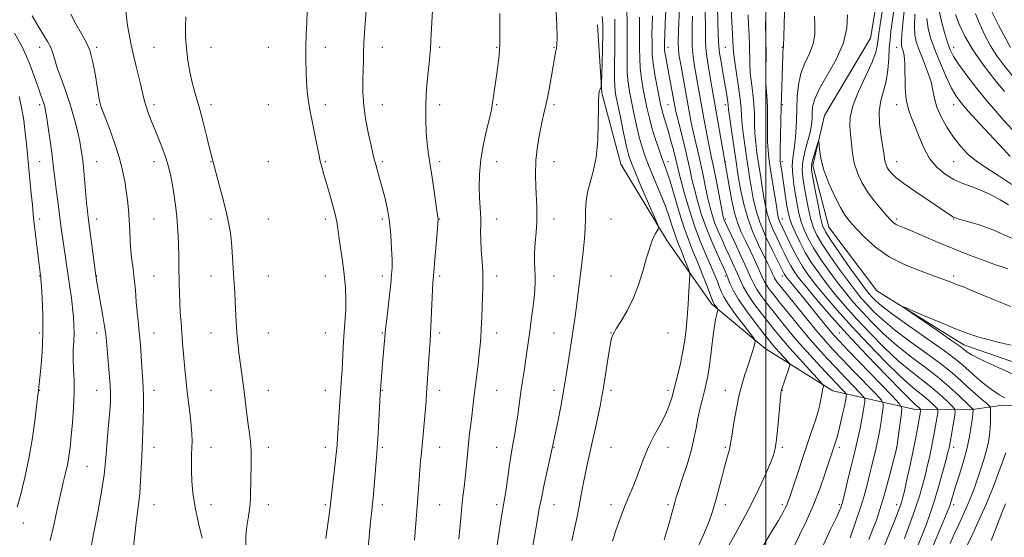
# Model space of a CAD drawing. Extents: x 2134800 to 2137700, y 292300 to 295200.
# Drawn here: x 2136239 to 2136583, y 294027 to 294208 of the extents above; entities that cross this region are included whole.
import ezdxf

# ---------------------------------------------------------------- set-up
doc = ezdxf.new("R2010")
doc.units = 0
doc.header["$MEASUREMENT"] = 0
for name, color, linetype, lineweight in [('BREAKLINE DTM HARD', 7, 'Continuous', 0), ('CONTOUR INDEX', 41, 'Continuous', 13), ('CONTOUR INTERMEDIATE', 44, 'Continuous', 0), ('GRID LINE', 7, 'Continuous', 0), ('SPOT ELEVATION DTM', 2, 'Continuous', 13)]:
    doc.layers.add(name, color=color, linetype=linetype, lineweight=lineweight)

msp = doc.modelspace()

# ---------------------------------------------------------------- linework, layer by layer
at = {"layer": 'BREAKLINE DTM HARD'}
for points in [[(2136404.21, 294622.45, 934.17), (2136409.6, 294582.76, 933.66), (2136427.39, 294536.19, 932.47), (2136435.18, 294515.75, 931.45), (2136455.41, 294493.52, 930.77), (2136492.03, 294465.51, 929.92), (2136501.53, 294447.88, 929.19), (2136499.16, 294432.61, 928.28), (2136490.5, 294410.01, 927.6), (2136473.38, 294391.44, 926.81), (2136465.33, 294373.94, 925.85), (2136465.17, 294351.29, 924.94), (2136476.78, 294312.12, 924.26), (2136493.59, 294285.95, 923.3), (2136518.33, 294260.29, 922.39), (2136535.77, 294244.31, 921.94), (2136540.15, 294222.75, 920.81), (2136536.61, 294201.82, 920.81), (2136520.56, 294174.75, 920.41), (2136516.47, 294157.22, 919.56), (2136521.98, 294135.66, 918.77), (2136538.81, 294113.45, 918.2), (2136569.27, 294094.55, 917.46), (2136599.21, 294084.14, 916.84)], [(2136441.02, 294206.47, 952.96), (2136442.55, 294182.66, 951.89), (2136449.17, 294157.68, 951.32), (2136465.42, 294130.93, 949.73), (2136481.13, 294108.71, 946.33), (2136499.73, 294093.28, 943.5), (2136523.42, 294078.38, 939.47), (2136552.28, 294071.94, 930.63), (2136571.55, 294071.8, 924.34), (2136582.9, 294073.42, 920.6), (2136597.63, 294072.75, 919.19)]]:
    msp.add_polyline3d(points, dxfattribs=at)
at = {"layer": 'CONTOUR INDEX', "flags": 128}
for points, elevation in [([(2136360.739, 294023.217), (2136361.602, 294032.577), (2136361.887, 294035.407), (2136362.15, 294037.871), (2136362.45, 294040.928), (2136362.825, 294045.191), (2136363.782, 294056.583), (2136363.947, 294058.687), (2136364.124, 294061.476), (2136364.366, 294065.756), (2136364.986, 294077.24), (2136365.073, 294078.649), (2136365.545, 294084.802), (2136365.803, 294087.994), (2136366.698, 294098.554), (2136366.845, 294100.092), (2136367.121, 294102.597), (2136368.662, 294116.019), (2136368.98, 294119.089), (2136369.117, 294121.491), (2136369.104, 294124.28), (2136368.963, 294128.218), (2136368.669, 294132.907), (2136368.188, 294137.657), (2136367.503, 294141.917), (2136366.672, 294145.697), (2136365.774, 294149.146), (2136364.883, 294152.363), (2136363.401, 294157.643), (2136362.904, 294159.543), (2136362.434, 294161.503), (2136361.802, 294164.224), (2136360.902, 294168.186), (2136359.942, 294173.005), (2136359.21, 294178.078), (2136358.912, 294182.881), (2136358.925, 294187.197), (2136359.044, 294190.889), (2136359.113, 294193.932), (2136359.163, 294196.759), (2136359.278, 294199.918), (2136359.511, 294203.76), (2136360.087, 294211.583)], 960), ([(2136499.008, 294024.126), (2136501.993, 294029.068), (2136504.36, 294033.055), (2136505.893, 294035.723), (2136506.772, 294037.37), (2136507.278, 294038.459), (2136507.68, 294039.475), (2136508.207, 294040.987), (2136515.772, 294063.465), (2136517.317, 294068.163), (2136518.48, 294071.999), (2136519.166, 294074.77), (2136519.508, 294076.664), (2136519.694, 294077.965), (2136519.876, 294078.916), (2136520.054, 294079.59), (2136520.195, 294080.021), (2136520.19, 294080.334), (2136519.641, 294081.04), (2136518.08, 294082.743), (2136515.247, 294085.809), (2136511.723, 294089.654), (2136508.3, 294093.452), (2136505.563, 294096.599), (2136503.276, 294099.362), (2136500.996, 294102.229), (2136498.422, 294105.531), (2136495.831, 294108.985), (2136493.641, 294112.151), (2136492.138, 294114.733), (2136491.072, 294117.01), (2136490.063, 294119.398), (2136488.815, 294122.209), (2136487.384, 294125.31), (2136485.913, 294128.457), (2136484.525, 294131.454), (2136483.27, 294134.285), (2136482.181, 294136.979), (2136481.271, 294139.61), (2136480.473, 294142.414), (2136479.702, 294145.671), (2136478.888, 294149.558), (2136478.022, 294153.843), (2136477.11, 294158.19), (2136476.168, 294162.316), (2136475.255, 294166.144), (2136474.44, 294169.648), (2136473.764, 294172.872), (2136473.146, 294176.143), (2136470.169, 294192.573), (2136469.685, 294195.391), (2136469.418, 294197.765), (2136469.344, 294200.574), (2136469.423, 294204.408), (2136469.711, 294212.524)], 940), ([(2136278.517, 294022.692), (2136279.376, 294031.392), (2136279.851, 294035.111), (2136280.343, 294038.658), (2136280.776, 294042.515), (2136281.091, 294046.969), (2136281.312, 294051.54), (2136281.483, 294055.555), (2136281.785, 294061.221), (2136281.907, 294064.271), (2136281.998, 294068.281), (2136282.049, 294072.668), (2136282.049, 294076.564), (2136281.991, 294079.396), (2136281.873, 294081.77), (2136281.455, 294088.449), (2136281.17, 294092.835), (2136280.853, 294096.919), (2136280.519, 294100.133), (2136280.183, 294102.9), (2136279.859, 294105.895), (2136279.554, 294109.593), (2136279.241, 294113.679), (2136278.884, 294117.638), (2136278.466, 294121.098), (2136278.046, 294124.257), (2136277.698, 294127.456), (2136277.471, 294130.947), (2136277.303, 294134.617), (2136277.108, 294138.267), (2136276.816, 294141.744), (2136276.439, 294145.094), (2136276.007, 294148.411), (2136275.513, 294151.82), (2136274.803, 294155.559), (2136273.685, 294159.893), (2136272.068, 294164.897), (2136270.276, 294169.88), (2136267.756, 294176.529), (2136267.213, 294178.087), (2136266.868, 294179.41), (2136266.517, 294181.152), (2136266.108, 294183.49), (2136265.041, 294190.089), (2136264.282, 294193.944), (2136263.261, 294197.582), (2136261.924, 294200.692), (2136260.323, 294203.567), (2136258.544, 294206.649), (2136256.667, 294210.218)], 970), ([(2136432.009, 294025.933), (2136432.85, 294029.643), (2136433.755, 294033.829), (2136434.623, 294038.082), (2136435.379, 294042.066), (2136436.056, 294045.755), (2136436.714, 294049.195), (2136437.41, 294052.487), (2136439.072, 294059.855), (2136440.079, 294064.436), (2136441.921, 294073.025), (2136442.499, 294075.797), (2136442.939, 294078.148), (2136443.419, 294081.135), (2136444.79, 294090.228), (2136445.452, 294094.314), (2136445.985, 294096.864), (2136446.632, 294098.519), (2136447.713, 294100.29), (2136449.433, 294102.988), (2136451.539, 294106.619), (2136453.659, 294110.99), (2136455.493, 294115.846), (2136457.006, 294120.682), (2136458.228, 294124.93), (2136459.202, 294128.161), (2136459.997, 294130.497), (2136460.694, 294132.197), (2136461.348, 294133.482), (2136461.918, 294134.414), (2136462.338, 294135.021), (2136462.504, 294135.477), (2136462.164, 294136.562), (2136461.027, 294139.208), (2136456.495, 294149.598), (2136454.312, 294154.665), (2136452.911, 294158.072), (2136452.036, 294160.704), (2136451.243, 294163.934), (2136450.204, 294168.69), (2136449.058, 294174.126), (2136448.058, 294178.953), (2136447.401, 294182.295), (2136447.062, 294184.933), (2136446.956, 294188.064), (2136446.998, 294192.554), (2136447.095, 294197.956), (2136447.151, 294203.493), (2136447.098, 294208.478)], 950), ([(2136541.385, 294024.088), (2136544.904, 294032.57), (2136546.017, 294035.303), (2136546.714, 294037.084), (2136547.149, 294038.282), (2136547.478, 294039.314), (2136547.864, 294040.788), (2136548.471, 294043.356), (2136549.4, 294047.428), (2136550.51, 294052.438), (2136551.595, 294057.574), (2136552.489, 294062.136), (2136553.168, 294065.869), (2136554.189, 294071.853), (2136554.153, 294071.97), (2136554.024, 294072.109), (2136553.44, 294072.66), (2136552.431, 294073.51), (2136550.937, 294074.917), (2136547.694, 294078.142), (2136542.197, 294083.747), (2136535.328, 294090.894), (2136528.316, 294098.392), (2136522.201, 294105.207), (2136517.267, 294110.943), (2136513.606, 294115.359), (2136511.219, 294118.359), (2136509.737, 294120.412), (2136508.702, 294122.13), (2136507.715, 294124.03), (2136506.636, 294126.257), (2136505.387, 294128.864), (2136503.941, 294131.844), (2136502.483, 294134.959), (2136501.249, 294137.913), (2136500.404, 294140.529), (2136499.823, 294143.116), (2136499.311, 294146.106), (2136498.717, 294149.785), (2136498.067, 294153.875), (2136497.432, 294157.956), (2136496.879, 294161.702), (2136496.445, 294165.172), (2136496.164, 294168.517), (2136496.04, 294171.872), (2136495.958, 294175.299), (2136495.773, 294178.843), (2136495.393, 294182.513), (2136494.93, 294186.173), (2136494.549, 294189.654), (2136494.368, 294192.854), (2136494.261, 294199.215), (2136494.127, 294202.793), (2136493.95, 294206.488), (2136493.803, 294210.007)], 930), ([(2136556.343, 294208.752), (2136556.835, 294205.225), (2136557.803, 294201.582), (2136559.25, 294197.521), (2136561.125, 294192.91), (2136563.158, 294188.289), (2136565.026, 294184.369), (2136566.574, 294181.571), (2136568.327, 294179.165), (2136570.98, 294176.133), (2136574.924, 294171.822), (2136583.129, 294162.964), (2136585.548, 294160.377)], 930), ([(2136583.66, 294075.962), (2136581.776, 294076.998), (2136579.466, 294078.519), (2136576.693, 294080.641), (2136573.775, 294083.063), (2136571.123, 294085.375), (2136568.908, 294087.349), (2136566.361, 294089.467), (2136562.474, 294092.391), (2136556.672, 294096.509), (2136550.1, 294101.112), (2136544.333, 294105.215), (2136540.561, 294108.075), (2136538.433, 294109.904), (2136537.209, 294111.153), (2136536.192, 294112.312), (2136534.848, 294114.027), (2136532.683, 294116.978), (2136529.443, 294121.518), (2136525.817, 294126.668), (2136522.734, 294131.119), (2136520.867, 294134.002), (2136519.874, 294136.217), (2136519.157, 294139.105), (2136518.259, 294143.555), (2136517.28, 294148.646), (2136516.462, 294153.007), (2136516.003, 294155.661), (2136515.923, 294157.202), (2136516.205, 294158.622), (2136516.792, 294160.642), (2136517.499, 294162.908), (2136518.105, 294164.799), (2136518.447, 294165.796), (2136518.588, 294165.797), (2136518.776, 294162.817), (2136519.21, 294159.873), (2136520.216, 294156.005), (2136521.943, 294151.374), (2136524.058, 294146.641), (2136526.112, 294142.593), (2136527.809, 294139.751), (2136529.473, 294137.572), (2136531.584, 294135.25), (2136534.538, 294132.2), (2136538.41, 294128.726), (2136543.189, 294125.354), (2136548.727, 294122.516), (2136554.304, 294120.269), (2136559.057, 294118.576), (2136562.355, 294117.38), (2136564.492, 294116.559), (2136565.988, 294115.969), (2136567.364, 294115.45), (2136569.127, 294114.772), (2136571.78, 294113.687), (2136575.664, 294112.036), (2136580.474, 294110.026), (2136585.738, 294107.955)], 920), ([(2136570.585, 294024.478), (2136572.422, 294028.385), (2136574.722, 294033.343), (2136577.185, 294038.94), (2136579.532, 294044.716), (2136581.56, 294050.024), (2136583.084, 294054.17), (2136583.987, 294056.673)], 920)]:
    msp.add_lwpolyline(points, dxfattribs=dict(at, elevation=elevation))
at = {"layer": 'CONTOUR INTERMEDIATE', "flags": 128}
for points, elevation in [([(2136553.297, 294024.532), (2136554.585, 294027.732), (2136555.942, 294031.235), (2136557.378, 294035.177), (2136558.885, 294039.707), (2136560.428, 294044.811), (2136561.849, 294049.819), (2136562.963, 294053.896), (2136563.638, 294056.441), (2136563.976, 294057.782), (2136564.13, 294058.482), (2136564.246, 294059.079), (2136566.12, 294069.855), (2136566.312, 294071.299), (2136566.046, 294072.161), (2136565.096, 294073.179), (2136563.305, 294074.915), (2136560.802, 294077.228), (2136557.79, 294079.799), (2136550.638, 294085.359), (2136546.35, 294088.971), (2136541.543, 294093.478), (2136536.57, 294098.498), (2136531.873, 294103.496), (2136527.798, 294108.049), (2136524.299, 294112.176), (2136521.237, 294116.007), (2136518.489, 294119.665), (2136516.016, 294123.25), (2136513.799, 294126.857), (2136511.835, 294130.51), (2136510.197, 294133.946), (2136508.976, 294136.835), (2136508.211, 294139.003), (2136507.743, 294140.918), (2136507.361, 294143.203), (2136506.903, 294146.277), (2136505.585, 294155.266), (2136505.159, 294158.009), (2136505.055, 294158.81), (2136505.017, 294160.029), (2136505.046, 294162.477), (2136505.388, 294177.88), (2136505.445, 294181.083), (2136505.883, 294195.843), (2136505.95, 294197.299), (2136506.019, 294198.12), (2136506.082, 294198.493), (2136506.126, 294198.641), (2136506.148, 294198.871), (2136506.345, 294206.353), (2136506.747, 294220.049)], 926), ([(2136541.307, 294214.832), (2136539.997, 294206.571), (2136539.437, 294202.701), (2136539.051, 294199.704), (2136538.467, 294196.923), (2136537.207, 294193.424), (2136535.008, 294188.599), (2136532.476, 294183.147), (2136530.434, 294178.092), (2136529.492, 294174.187), (2136529.392, 294171.09), (2136529.664, 294168.184), (2136529.946, 294164.989), (2136530.314, 294161.553), (2136530.954, 294158.062), (2136532.022, 294154.661), (2136533.549, 294151.347), (2136535.534, 294148.081), (2136537.91, 294144.876), (2136540.329, 294141.971), (2136542.379, 294139.662), (2136543.77, 294138.147), (2136544.72, 294137.241), (2136545.572, 294136.665), (2136546.678, 294136.144), (2136548.423, 294135.43), (2136551.201, 294134.278), (2136560.284, 294130.374), (2136565.798, 294128.08), (2136571.329, 294125.902), (2136576.364, 294124.011), (2136580.38, 294122.561), (2136583.028, 294121.639), (2136584.645, 294121.062)], 922), ([(2136302.692, 294026.829), (2136301.37, 294032.107), (2136300.183, 294037.604), (2136299.418, 294042.584), (2136299.028, 294046.904), (2136298.886, 294050.565), (2136298.876, 294053.604), (2136298.938, 294056.189), (2136299.023, 294058.519), (2136299.08, 294060.808), (2136299.04, 294063.315), (2136298.834, 294066.312), (2136298.422, 294069.959), (2136297.389, 294077.915), (2136296.992, 294081.513), (2136296.681, 294084.856), (2136295.802, 294095.068), (2136295.504, 294098.664), (2136295.228, 294102.293), (2136294.99, 294105.872), (2136294.808, 294109.308), (2136294.691, 294112.551), (2136294.62, 294115.728), (2136294.51, 294122.496), (2136294.44, 294126.064), (2136294.354, 294129.519), (2136294.241, 294132.748), (2136294.053, 294135.965), (2136293.734, 294139.463), (2136293.251, 294143.409), (2136292.67, 294147.457), (2136292.08, 294151.133), (2136291.528, 294154.127), (2136290.899, 294156.775), (2136290.035, 294159.573), (2136288.838, 294162.876), (2136287.441, 294166.461), (2136284.79, 294173.066), (2136283.76, 294175.719), (2136282.98, 294177.918), (2136282.424, 294179.828), (2136281.836, 294182.276), (2136280.902, 294186.257), (2136279.443, 294192.353), (2136277.817, 294199.501), (2136276.519, 294206.226), (2136275.892, 294211.394)], 968), ([(2136376.983, 294026.14), (2136378.04, 294039.386), (2136378.89, 294050.726), (2136379.134, 294053.797), (2136379.383, 294056.706), (2136380.787, 294072.078), (2136381.023, 294074.969), (2136381.205, 294077.525), (2136382.223, 294092.996), (2136382.417, 294095.766), (2136382.568, 294098.084), (2136382.719, 294100.965), (2136383.284, 294113.662), (2136383.435, 294116.351), (2136383.606, 294118.549), (2136384.241, 294125.834), (2136385.002, 294134.947), (2136385.189, 294137.341), (2136385.248, 294138.332), (2136385.233, 294138.632), (2136385.178, 294138.949), (2136385.021, 294139.972), (2136384.677, 294142.383), (2136383.397, 294151.534), (2136382.72, 294156.106), (2136381.769, 294161.971), (2136381.42, 294164.839), (2136381.11, 294168.736), (2136380.914, 294173.503), (2136380.932, 294178.76), (2136381.222, 294184.099), (2136381.662, 294189.02), (2136382.085, 294192.999), (2136382.367, 294195.769), (2136382.551, 294198.093), (2136382.721, 294200.991), (2136383.395, 294213.766)], 958), ([(2136446.295, 294025.844), (2136447.502, 294029.557), (2136448.942, 294033.705), (2136450.492, 294037.808), (2136452.04, 294041.5), (2136453.518, 294044.886), (2136454.873, 294048.187), (2136457.373, 294055.148), (2136458.927, 294058.871), (2136460.888, 294062.734), (2136462.982, 294066.552), (2136464.835, 294070.097), (2136466.176, 294073.249), (2136467.163, 294076.315), (2136468.056, 294079.707), (2136469.05, 294083.7), (2136470.066, 294088.023), (2136470.957, 294092.269), (2136471.617, 294096.164), (2136472.088, 294099.98), (2136472.455, 294104.12), (2136472.781, 294108.78), (2136473.058, 294113.312), (2136473.259, 294116.857), (2136473.348, 294118.856), (2136473.249, 294119.937), (2136472.877, 294121.026), (2136471.315, 294125.066), (2136470.423, 294127.3), (2136469.641, 294129.187), (2136468.925, 294130.965), (2136468.19, 294133.018), (2136467.343, 294135.665), (2136466.267, 294138.985), (2136464.835, 294142.994), (2136462.998, 294147.616), (2136459.179, 294156.782), (2136457.761, 294160.414), (2136456.655, 294163.683), (2136455.682, 294167.167), (2136454.706, 294171.257), (2136453.76, 294175.608), (2136452.917, 294179.687), (2136452.243, 294183.137), (2136451.762, 294186.305), (2136451.485, 294189.712), (2136451.408, 294193.722), (2136451.479, 294202.355), (2136451.44, 294206.21), (2136451.294, 294212.406)], 948), ([(2136487.059, 294024.255), (2136489.264, 294028.235), (2136491.977, 294033.194), (2136494.838, 294038.663), (2136497.52, 294044.166), (2136499.819, 294049.186), (2136501.562, 294053.198), (2136502.649, 294055.951), (2136503.278, 294058.293), (2136503.724, 294061.343), (2136504.196, 294065.814), (2136504.667, 294070.797), (2136505.262, 294077.362), (2136505.362, 294078.337), (2136505.408, 294078.606), (2136505.472, 294078.81), (2136508.051, 294086.291), (2136508.365, 294087.345), (2136508.247, 294087.986), (2136507.594, 294088.764), (2136504.87, 294091.726), (2136503.403, 294093.354), (2136502.182, 294094.764), (2136500.867, 294096.379), (2136498.981, 294098.778), (2136496.243, 294102.314), (2136493.152, 294106.451), (2136490.405, 294110.428), (2136488.533, 294113.631), (2136487.414, 294116.026), (2136486.287, 294118.945), (2136485.691, 294120.299), (2136483.038, 294126.075), (2136481.045, 294130.624), (2136479.056, 294135.564), (2136477.37, 294140.384), (2136476.016, 294144.882), (2136474.954, 294148.935), (2136474.121, 294152.524), (2136473.352, 294156.049), (2136472.46, 294160.012), (2136471.33, 294164.69), (2136469.138, 294173.457), (2136468.502, 294176.13), (2136468.096, 294178.077), (2136465.912, 294189.953), (2136464.948, 294195.106), (2136464.661, 294196.77), (2136464.514, 294197.854), (2136464.466, 294198.515), (2136464.462, 294198.941), (2136464.493, 294200.495), (2136464.589, 294202.885), (2136464.772, 294206.941), (2136465.008, 294211.794)], 942), ([(2136520.117, 294024.584), (2136522.5, 294029.609), (2136524.452, 294033.667), (2136525.65, 294036.242), (2136526.246, 294037.644), (2136526.511, 294038.39), (2136526.7, 294039.026), (2136527.007, 294040.226), (2136528.619, 294046.849), (2136529.862, 294052.012), (2136531.1, 294057.217), (2136532.136, 294061.689), (2136532.956, 294065.402), (2136533.587, 294068.52), (2136534.057, 294071.162), (2136534.386, 294073.27), (2136534.595, 294074.738), (2136534.639, 294075.588), (2136534.23, 294076.34), (2136533.018, 294077.638), (2136527.825, 294083.02), (2136524.574, 294086.428), (2136521.367, 294089.845), (2136518.169, 294093.357), (2136514.851, 294097.152), (2136511.364, 294101.307), (2136507.974, 294105.458), (2136505.024, 294109.131), (2136502.781, 294111.965), (2136501.189, 294114.051), (2136500.113, 294115.595), (2136499.387, 294116.852), (2136498.714, 294118.288), (2136497.762, 294120.421), (2136496.31, 294123.572), (2136494.566, 294127.278), (2136492.844, 294130.882), (2136491.389, 294133.957), (2136490.16, 294137), (2136489.044, 294140.742), (2136487.968, 294145.596), (2136487.011, 294150.702), (2136480.365, 294188.708), (2136479.675, 294193.04), (2136479.14, 294197.135), (2136478.887, 294200.471), (2136478.825, 294203.393), (2136478.802, 294206.464), (2136478.601, 294214.246)], 936), ([(2136529.518, 294026.941), (2136531.281, 294032.074), (2136532.985, 294037.252), (2136534.348, 294041.732), (2136535.41, 294045.567), (2136536.296, 294049.011), (2136537.104, 294052.258), (2136537.835, 294055.261), (2136538.467, 294057.912), (2136538.989, 294060.181), (2136539.439, 294062.34), (2136539.87, 294064.737), (2136540.313, 294067.565), (2136540.723, 294070.395), (2136541.035, 294072.639), (2136541.105, 294073.979), (2136540.461, 294075.164), (2136538.551, 294077.21), (2136530.801, 294085.222), (2136526.715, 294089.472), (2136523.54, 294092.823), (2136520.838, 294095.808), (2136517.88, 294099.27), (2136514.192, 294103.74), (2136510.313, 294108.516), (2136504.96, 294115.182), (2136503.867, 294116.585), (2136503.349, 294117.317), (2136503.039, 294117.854), (2136502.752, 294118.467), (2136502.345, 294119.377), (2136501.69, 294120.793), (2136500.697, 294122.871), (2136497.455, 294129.516), (2136495.46, 294133.957), (2136493.636, 294138.805), (2136492.244, 294143.758), (2136491.258, 294148.396), (2136490.58, 294152.264), (2136490.105, 294155.144), (2136489.696, 294157.744), (2136489.21, 294161.005), (2136488.555, 294165.514), (2136487.854, 294170.43), (2136487.282, 294174.557), (2136486.962, 294177.041), (2136486.804, 294178.4), (2136486.665, 294179.496), (2136486.425, 294181.055), (2136486.054, 294183.277), (2136484.926, 294189.841), (2136484.301, 294193.565), (2136483.812, 294196.715), (2136483.553, 294198.887), (2136483.441, 294200.796), (2136483.348, 294203.433), (2136483.186, 294207.533), (2136483.024, 294212.789)], 934), ([(2136536.05, 294026.428), (2136537.484, 294030.005), (2136538.692, 294033.204), (2136539.816, 294036.528), (2136541.029, 294040.573), (2136542.43, 294045.641), (2136543.817, 294050.865), (2136545.816, 294058.587), (2136545.842, 294058.746), (2136547.482, 294070.58), (2136547.573, 294072.382), (2136546.692, 294073.99), (2136544.083, 294076.782), (2136528.856, 294092.515), (2136525.75, 294095.755), (2136523.805, 294097.889), (2136521.918, 294100.135), (2136519.263, 294103.388), (2136513.135, 294110.935), (2136506.972, 294118.428), (2136506.581, 294118.953), (2136506.358, 294119.317), (2136506.108, 294119.802), (2136502.374, 294127.351), (2136500.037, 294132.334), (2136497.92, 294137.405), (2136496.465, 294141.861), (2136495.558, 294145.721), (2136494.945, 294149.185), (2136494.411, 294152.464), (2136493.881, 294155.809), (2136493.321, 294159.481), (2136492.717, 294163.608), (2136492.149, 294167.801), (2136491.723, 294171.537), (2136491.493, 294174.507), (2136491.313, 294177.253), (2136490.988, 294180.53), (2136490.394, 294184.808), (2136489.685, 294189.413), (2136489.085, 294193.383), (2136488.754, 294196.103), (2136488.598, 294198.333), (2136488.459, 294201.175), (2136488.22, 294205.352), (2136487.688, 294214.116)], 932), ([(2136544.758, 294211.51), (2136544.242, 294207.388), (2136543.799, 294204.122), (2136543.45, 294201.312), (2136543.196, 294198.319), (2136543.005, 294194.687), (2136542.719, 294190.697), (2136542.15, 294186.811), (2136541.211, 294183.337), (2136540.234, 294179.958), (2136539.655, 294176.204), (2136539.773, 294171.808), (2136540.339, 294167.335), (2136540.965, 294163.553), (2136541.356, 294161.026), (2136541.572, 294159.485), (2136541.761, 294158.455), (2136542.054, 294157.532), (2136542.492, 294156.608), (2136543.098, 294155.648), (2136543.974, 294154.571), (2136545.545, 294153.118), (2136548.314, 294150.987), (2136552.505, 294148.046), (2136557.219, 294144.853), (2136565.074, 294139.58), (2136565.734, 294139.183), (2136566.381, 294138.908), (2136567.64, 294138.519), (2136570.142, 294137.812), (2136574.316, 294136.582), (2136579.787, 294134.645), (2136585.98, 294131.818)], 924), ([(2136548.655, 294213.538), (2136548.114, 294207.956), (2136547.644, 294203.3), (2136547.445, 294200.499), (2136547.5, 294199.097), (2136547.739, 294198.293), (2136548.085, 294197.344), (2136548.431, 294195.759), (2136548.665, 294193.105), (2136548.811, 294184.611), (2136549.141, 294180.316), (2136549.898, 294176.912), (2136550.998, 294174.007), (2136552.295, 294170.96), (2136553.694, 294167.318), (2136555.312, 294163.398), (2136557.319, 294159.707), (2136559.825, 294156.654), (2136562.715, 294154.249), (2136565.814, 294152.4), (2136568.982, 294150.989), (2136572.204, 294149.783), (2136575.496, 294148.521), (2136578.839, 294147.006), (2136582.066, 294145.308), (2136584.973, 294143.557)], 926), ([(2136560.692, 294211.478), (2136561.478, 294207.704), (2136562.541, 294203.759), (2136563.609, 294200.291), (2136564.539, 294197.706), (2136565.688, 294195.424), (2136567.538, 294192.625), (2136570.398, 294188.744), (2136573.868, 294184.261), (2136577.375, 294179.915), (2136580.487, 294176.252), (2136583.353, 294173.036), (2136589.435, 294166.344)], 932), ([(2136578.614, 294211.992), (2136581.46, 294206.408), (2136585.586, 294198.614)], 938), ([(2136263.317, 294021.402), (2136264.647, 294028.313), (2136266.212, 294036.545), (2136267.554, 294043.947), (2136268.34, 294048.982), (2136268.734, 294052.568), (2136269.025, 294056.239), (2136269.432, 294061.09), (2136269.897, 294066.46), (2136270.292, 294071.249), (2136270.51, 294074.706), (2136270.54, 294077.478), (2136270.389, 294080.561), (2136270.085, 294084.631), (2136269.148, 294095.768), (2136268.897, 294098.104), (2136268.471, 294101.032), (2136267.772, 294105.222), (2136265.809, 294116.466), (2136265.447, 294118.752), (2136262.734, 294139.023), (2136262.451, 294141.435), (2136262.182, 294144.219), (2136261.454, 294152.615), (2136261.073, 294156.769), (2136260.726, 294159.973), (2136260.33, 294162.69), (2136259.774, 294165.655), (2136258.965, 294169.428), (2136257.872, 294173.871), (2136256.48, 294178.674), (2136254.827, 294183.515), (2136253.16, 294188.029), (2136251.78, 294191.84), (2136250.882, 294194.699), (2136250.241, 294196.872), (2136249.529, 294198.754), (2136248.475, 294200.716), (2136245.225, 294205.978), (2136243.08, 294209.672)], 972), ([(2136317.935, 294024.39), (2136317.944, 294027.578), (2136318.297, 294031.031), (2136318.837, 294034.516), (2136319.314, 294037.726), (2136319.545, 294040.483), (2136319.605, 294043.127), (2136319.634, 294046.126), (2136319.822, 294053.743), (2136319.801, 294057.478), (2136319.585, 294060.631), (2136319.215, 294063.51), (2136318.761, 294066.587), (2136318.285, 294070.198), (2136317.341, 294078.051), (2136316.891, 294081.683), (2136316.448, 294085.091), (2136315.53, 294091.785), (2136315.095, 294095.236), (2136314.749, 294098.792), (2136314.526, 294102.449), (2136314.248, 294109.552), (2136314.072, 294112.771), (2136313.629, 294119.31), (2136313.141, 294126.901), (2136312.858, 294130.488), (2136312.509, 294133.615), (2136311.982, 294136.763), (2136311.143, 294140.583), (2136309.936, 294145.431), (2136308.613, 294150.489), (2136306.352, 294158.902), (2136305.147, 294163.763), (2136304.146, 294167.748), (2136302.949, 294172.413), (2136301.767, 294176.827), (2136299.908, 294183.28), (2136299.113, 294186.344), (2136298.329, 294189.997), (2136297.629, 294194.066), (2136297.113, 294198.212), (2136296.858, 294202.157), (2136296.82, 294205.852), (2136296.928, 294209.304)], 966), ([(2136345.915, 294026.72), (2136347.319, 294036.797), (2136347.581, 294038.831), (2136349.079, 294052.024), (2136349.547, 294056.321), (2136349.848, 294059.438), (2136350.04, 294061.961), (2136350.756, 294072.959), (2136351.43, 294082.827), (2136351.608, 294085.808), (2136352.024, 294093.583), (2136352.265, 294097.455), (2136352.743, 294103.701), (2136352.893, 294106.811), (2136352.92, 294110.428), (2136352.773, 294114.553), (2136352.402, 294119.099), (2136351.797, 294123.904), (2136351.101, 294128.51), (2136350.499, 294132.386), (2136350.106, 294135.217), (2136349.755, 294137.561), (2136349.21, 294140.192), (2136348.313, 294143.647), (2136347.215, 294147.524), (2136345.285, 294154.107), (2136344.649, 294156.314), (2136344.203, 294157.94), (2136343.89, 294159.225), (2136343.559, 294160.796), (2136342.205, 294167.419), (2136341.239, 294172.203), (2136340.365, 294176.74), (2136339.764, 294180.312), (2136339.398, 294183.305), (2136339.179, 294186.378), (2136339.035, 294190.043), (2136338.965, 294194.218), (2136338.985, 294198.671), (2136339.1, 294203.16), (2136339.264, 294207.403), (2136339.423, 294211.104)], 962), ([(2136392.534, 294026.468), (2136392.87, 294030.091), (2136393.206, 294034.034), (2136393.562, 294037.906), (2136393.949, 294041.418), (2136394.343, 294044.693), (2136394.714, 294047.957), (2136395.043, 294051.388), (2136395.365, 294054.979), (2136395.727, 294058.675), (2136396.157, 294062.41), (2136397.058, 294069.543), (2136397.437, 294072.771), (2136397.801, 294075.996), (2136398.212, 294079.527), (2136399.222, 294087.656), (2136399.667, 294091.364), (2136399.978, 294094.345), (2136400.186, 294097.055), (2136400.351, 294100.144), (2136400.517, 294104.033), (2136400.925, 294114.897), (2136400.951, 294117.366), (2136400.859, 294120.142), (2136400.635, 294123.716), (2136400.369, 294127.67), (2136400.178, 294131.355), (2136400.14, 294134.281), (2136400.186, 294136.599), (2136400.211, 294138.621), (2136400.135, 294140.653), (2136399.789, 294145.928), (2136399.637, 294149.684), (2136399.697, 294154.199), (2136400.166, 294159.339), (2136401.144, 294164.863), (2136402.34, 294170.09), (2136403.364, 294174.23), (2136403.936, 294176.781), (2136404.198, 294178.394), (2136404.403, 294180.007), (2136404.746, 294182.35), (2136405.714, 294188.6), (2136406.193, 294191.989), (2136406.582, 294195.716), (2136406.826, 294200.116), (2136406.888, 294205.302), (2136406.831, 294210.488)], 956), ([(2136405.594, 294022.213), (2136407.254, 294032.916), (2136407.832, 294036.536), (2136408.634, 294041.234), (2136409.06, 294043.955), (2136410.285, 294052.526), (2136410.938, 294056.898), (2136411.518, 294060.388), (2136412.048, 294063.362), (2136412.57, 294066.438), (2136413.118, 294070.073), (2136414.261, 294078.091), (2136414.826, 294081.842), (2136415.368, 294085.354), (2136415.875, 294088.725), (2136416.344, 294092.061), (2136417.299, 294099.187), (2136417.846, 294103.177), (2136418.381, 294107.181), (2136418.817, 294110.822), (2136419.088, 294113.829), (2136419.204, 294116.355), (2136419.195, 294118.661), (2136419.103, 294121), (2136419.018, 294123.585), (2136419.042, 294126.623), (2136419.239, 294130.207), (2136419.518, 294133.973), (2136419.749, 294137.447), (2136419.832, 294140.323), (2136419.774, 294142.979), (2136419.405, 294149.702), (2136419.305, 294154.109), (2136419.484, 294158.977), (2136420.05, 294164.04), (2136420.845, 294168.811), (2136421.642, 294172.744), (2136422.275, 294175.531), (2136422.813, 294177.803), (2136423.385, 294180.426), (2136424.076, 294183.99), (2136424.805, 294187.989), (2136426.246, 294196.147), (2136426.49, 294197.357), (2136426.695, 294198.302), (2136426.838, 294199.662), (2136426.873, 294202.198), (2136426.777, 294206.325), (2136426.596, 294211.062)], 954), ([(2136418.255, 294023.482), (2136419.639, 294031.372), (2136420.153, 294034.378), (2136420.673, 294037.272), (2136421.389, 294040.864), (2136422.413, 294045.63), (2136425.232, 294058.379), (2136427.12, 294067.594), (2136428.162, 294072.921), (2136429.265, 294078.989), (2136430.302, 294085.307), (2136431.224, 294091.345), (2136433.189, 294104.461), (2136433.812, 294108.901), (2136434.568, 294114.671), (2136435.359, 294121.058), (2136436.045, 294127.002), (2136436.513, 294131.701), (2136436.778, 294135.391), (2136436.881, 294138.563), (2136436.898, 294141.636), (2136437.027, 294144.735), (2136437.497, 294147.911), (2136438.44, 294151.277), (2136439.586, 294155.194), (2136440.567, 294160.088), (2136441.107, 294166.102), (2136441.304, 294172.26), (2136441.347, 294177.307), (2136441.391, 294180.323), (2136441.457, 294181.74), (2136441.528, 294182.329), (2136441.598, 294182.74), (2136441.681, 294183.135), (2136441.798, 294183.556), (2136441.961, 294184.025), (2136442.28, 294184.832), (2136442.363, 294185.154), (2136442.422, 294186.12), (2136442.648, 294192.938), (2136442.806, 294198.28), (2136442.921, 294203.247), (2136442.915, 294206.833), (2136442.638, 294209.358)], 952), ([(2136464.384, 294026.311), (2136465.465, 294029.787), (2136466.371, 294032.912), (2136467.096, 294035.575), (2136468.1, 294039.386), (2136468.636, 294041.193), (2136469.504, 294043.856), (2136470.845, 294047.85), (2136472.401, 294052.642), (2136473.814, 294057.451), (2136474.821, 294061.663), (2136475.537, 294065.348), (2136476.173, 294068.746), (2136476.888, 294072.033), (2136477.647, 294075.139), (2136478.364, 294077.932), (2136478.979, 294080.405), (2136479.532, 294083.048), (2136480.09, 294086.477), (2136480.697, 294091.039), (2136481.322, 294096.007), (2136481.91, 294100.388), (2136482.415, 294103.415), (2136482.814, 294105.234), (2136483.227, 294106.718), (2136483.213, 294106.986), (2136483.035, 294107.25), (2136482.303, 294108.209), (2136481.948, 294108.705), (2136481.684, 294109.16), (2136481.315, 294110.047), (2136479.316, 294115.264), (2136477.703, 294119.404), (2136476.017, 294123.6), (2136474.464, 294127.319), (2136472.97, 294131.025), (2136471.392, 294135.431), (2136469.651, 294140.946), (2136466.434, 294151.74), (2136465.348, 294155.128), (2136464.486, 294157.539), (2136463.59, 294159.941), (2136462.476, 294163.066), (2136461.257, 294166.701), (2136460.121, 294170.399), (2136459.208, 294173.825), (2136458.462, 294177.09), (2136457.777, 294180.421), (2136457.085, 294183.98), (2136456.461, 294187.677), (2136456.014, 294191.36), (2136455.817, 294194.891), (2136455.788, 294198.196), (2136455.806, 294201.217), (2136455.781, 294203.941), (2136455.736, 294206.54), (2136455.726, 294209.232)], 946), ([(2136476.044, 294023.414), (2136478.144, 294028.066), (2136479.786, 294031.902), (2136480.887, 294034.802), (2136481.667, 294037.305), (2136482.422, 294040.114), (2136483.371, 294043.709), (2136484.429, 294047.67), (2136485.43, 294051.356), (2136486.847, 294056.399), (2136487.261, 294057.945), (2136487.522, 294059.152), (2136487.768, 294060.664), (2136488.159, 294063.226), (2136488.813, 294067.295), (2136489.678, 294072.199), (2136490.655, 294076.982), (2136491.662, 294080.909), (2136492.667, 294084.143), (2136493.651, 294087.069), (2136494.586, 294089.949), (2136495.395, 294092.545), (2136495.988, 294094.497), (2136496.24, 294095.648), (2136495.876, 294096.66), (2136494.584, 294098.401), (2136492.232, 294101.443), (2136489.414, 294105.17), (2136486.904, 294108.672), (2136485.277, 294111.268), (2136484.328, 294113.205), (2136483.651, 294114.963), (2136482.896, 294116.963), (2136481.925, 294119.401), (2136480.65, 294122.413), (2136479.024, 294126.119), (2136477.152, 294130.566), (2136475.176, 294135.782), (2136473.246, 294141.642), (2136471.531, 294147.41), (2136470.206, 294152.199), (2136469.372, 294155.418), (2136468.311, 294159.893), (2136467.605, 294162.736), (2136466.763, 294165.956), (2136465.901, 294169.068), (2136465.117, 294171.682), (2136463.918, 294175.49), (2136463.52, 294176.942), (2136463.14, 294178.641), (2136462.637, 294181.155), (2136461.927, 294184.823), (2136461.16, 294189.049), (2136460.543, 294193.007), (2136460.227, 294196.059), (2136460.134, 294198.316), (2136460.134, 294200.079), (2136460.115, 294203.517), (2136460.157, 294206.059), (2136460.287, 294209.619)], 944), ([(2136508.478, 294021.186), (2136511.788, 294027.86), (2136514.21, 294032.957), (2136516.678, 294038.575), (2136518.867, 294044.179), (2136520.665, 294049.251), (2136524.299, 294060.148), (2136524.817, 294061.842), (2136525.434, 294064.122), (2136526.15, 294067.072), (2136526.867, 294070.236), (2136527.463, 294073.022), (2136527.848, 294074.972), (2136528.056, 294076.171), (2136528.154, 294076.837), (2136528.173, 294077.197), (2136528, 294077.516), (2136527.486, 294078.066), (2136526.485, 294079.103), (2136524.849, 294080.818), (2136522.433, 294083.384), (2136519.194, 294086.867), (2136515.5, 294090.906), (2136511.823, 294095.035), (2136508.537, 294098.874), (2136505.634, 294102.4), (2136503.01, 294105.68), (2136500.601, 294108.748), (2136498.51, 294111.518), (2136496.877, 294113.873), (2136495.742, 294115.836), (2136494.731, 294117.993), (2136493.364, 294121.071), (2136491.344, 294125.474), (2136489.078, 294130.32), (2136485.496, 294137.946), (2136485.307, 294138.395), (2136485.171, 294138.836), (2136484.929, 294139.946), (2136484.449, 294142.407), (2136482.692, 294151.637), (2136481.759, 294156.369), (2136481.006, 294159.942), (2136480.371, 294162.831), (2136479.743, 294165.838), (2136479.036, 294169.556), (2136478.281, 294173.742), (2136475.598, 294188.725), (2136475.025, 294192.049), (2136474.547, 294195.402), (2136474.242, 294198.855), (2136474.155, 294202.439), (2136474.2, 294206.038), (2136474.257, 294209.494)], 938), ([(2136548.501, 294026.752), (2136550.437, 294031.926), (2136552.292, 294037.102), (2136553.738, 294041.502), (2136554.83, 294045.234), (2136555.717, 294048.626), (2136556.519, 294051.935), (2136557.243, 294055.11), (2136557.863, 294058.028), (2136558.368, 294060.608), (2136558.79, 294062.942), (2136560.142, 294070.756), (2136560.251, 294071.576), (2136560.1, 294072.066), (2136559.56, 294072.644), (2136558.542, 294073.63), (2136557.121, 294074.944), (2136555.41, 294076.404), (2136553.425, 294077.968), (2136550.788, 294080.138), (2136547.022, 294083.556), (2136541.87, 294088.613), (2136535.949, 294094.696), (2136530.094, 294100.944), (2136524.999, 294106.628), (2136520.783, 294111.559), (2136517.421, 294115.683), (2136514.846, 294119.029), (2136512.816, 294121.964), (2136511.045, 294124.943), (2136509.322, 294128.258), (2136507.729, 294131.571), (2136504.93, 294137.585), (2136504.578, 294138.42), (2136504.342, 294139.196), (2136504.088, 294140.512), (2136503.677, 294143.026), (2136501.544, 294156.431), (2136501.04, 294159.797), (2136500.74, 294162.543), (2136500.605, 294165.497), (2136500.587, 294169.236), (2136500.603, 294173.345), (2136500.557, 294177.155), (2136500.391, 294180.217), (2136500.175, 294182.934), (2136500.014, 294185.924), (2136499.981, 294189.604), (2136500.063, 294197.256), (2136500.033, 294200.234), (2136499.967, 294202.916), (2136499.917, 294205.898), (2136499.923, 294209.634)], 928), ([(2136558.638, 294024.585), (2136560.952, 294029.82), (2136562.657, 294033.933), (2136563.692, 294036.492), (2136564.253, 294037.958), (2136564.604, 294039.017), (2136565.543, 294042.16), (2136566.405, 294044.935), (2136567.631, 294048.791), (2136569.019, 294053.341), (2136570.3, 294058.057), (2136571.26, 294062.449), (2136571.906, 294066.188), (2136572.299, 294068.982), (2136572.5, 294070.651), (2136572.573, 294071.454), (2136572.583, 294071.762), (2136572.575, 294071.898), (2136572.525, 294071.989), (2136572.085, 294072.379), (2136571.345, 294073.07), (2136567.404, 294076.858), (2136564.056, 294079.932), (2136559.977, 294083.382), (2136555.355, 294086.938), (2136550.482, 294090.587), (2136545.677, 294094.386), (2136541.216, 294098.344), (2136537.191, 294102.3), (2136533.652, 294106.048), (2136530.596, 294109.47), (2136527.815, 294112.793), (2136525.052, 294116.331), (2136522.14, 294120.282), (2136519.283, 294124.389), (2136516.777, 294128.278), (2136514.846, 294131.674), (2136513.423, 294134.703), (2136512.37, 294137.592), (2136511.558, 294140.539), (2136510.901, 294143.64), (2136510.324, 294146.965), (2136509.785, 294150.518), (2136509.375, 294154.034), (2136509.219, 294157.183), (2136509.394, 294159.781), (2136509.772, 294162.218), (2136510.177, 294165.028), (2136510.471, 294168.603), (2136510.664, 294172.745), (2136510.803, 294177.114), (2136510.968, 294181.416), (2136511.366, 294185.545), (2136512.234, 294189.444), (2136513.681, 294193.077), (2136515.309, 294196.509), (2136516.591, 294199.826), (2136517.144, 294203.098), (2136517.167, 294206.324), (2136517.002, 294209.485)], 924), ([(2136564.501, 294024.971), (2136565.963, 294028.266), (2136567.512, 294031.633), (2136569.07, 294034.986), (2136570.515, 294038.195), (2136571.76, 294041.194), (2136572.881, 294044.157), (2136573.994, 294047.315), (2136575.171, 294050.805), (2136576.308, 294054.383), (2136577.26, 294057.707), (2136577.914, 294060.533), (2136578.311, 294063.001), (2136578.526, 294065.35), (2136578.627, 294067.725), (2136578.658, 294069.896), (2136578.657, 294071.54), (2136578.604, 294072.478), (2136578.263, 294073.098), (2136577.339, 294073.934), (2136575.64, 294075.39), (2136573.377, 294077.362), (2136570.86, 294079.62), (2136568.265, 294082.01), (2136565.222, 294084.688), (2136561.226, 294087.887), (2136556.014, 294091.723), (2136550.291, 294095.849), (2136545.005, 294099.8), (2136540.889, 294103.209), (2136537.812, 294106.102), (2136535.43, 294108.601), (2136533.394, 294110.891), (2136531.332, 294113.41), (2136528.868, 294116.654), (2136525.791, 294120.9), (2136522.55, 294125.529), (2136519.755, 294129.698), (2136517.856, 294132.838), (2136516.648, 294135.46), (2136515.763, 294138.348), (2136514.908, 294142.047), (2136514.091, 294146.143), (2136513.393, 294149.986), (2136512.903, 294153.119), (2136512.726, 294155.858), (2136512.973, 294158.713), (2136513.683, 294162.037), (2136514.611, 294165.555), (2136515.443, 294168.835), (2136515.938, 294171.55), (2136516.158, 294173.802), (2136516.239, 294175.797), (2136516.375, 294177.796), (2136516.994, 294180.283), (2136518.58, 294183.794), (2136521.365, 294188.657), (2136524.568, 294194.355), (2136527.155, 294200.158), (2136528.369, 294205.435), (2136528.57, 294209.938)], 922), ([(2136552.194, 294210.181), (2136551.993, 294206.026), (2136552.149, 294202.842), (2136552.723, 294200.178), (2136553.736, 294197.361), (2136555.142, 294193.914), (2136556.631, 294190.143), (2136557.826, 294186.552), (2136558.497, 294183.49), (2136558.996, 294180.689), (2136559.821, 294177.729), (2136561.342, 294174.317), (2136563.404, 294170.677), (2136565.726, 294167.163), (2136568.112, 294164.048), (2136570.706, 294161.285), (2136573.742, 294158.746), (2136577.388, 294156.283), (2136581.567, 294153.661), (2136586.137, 294150.622)], 928), ([(2136566.323, 294210.131), (2136567.664, 294206.691), (2136569.624, 294202.526), (2136572.445, 294197.698), (2136576.186, 294192.393), (2136580.163, 294187.288), (2136583.508, 294183.186)], 934), ([(2136573.383, 294210.292), (2136574.939, 294206.729), (2136576.664, 294202.914), (2136578.618, 294199.161), (2136580.842, 294195.699), (2136583.291, 294192.424), (2136588.627, 294185.726)], 936), ([(2136249.472, 294026), (2136250.684, 294031.424), (2136251.908, 294037.054), (2136253.049, 294042.187), (2136254.027, 294046.306), (2136254.833, 294049.624), (2136255.475, 294052.534), (2136255.973, 294055.425), (2136256.39, 294058.645), (2136256.799, 294062.538), (2136257.243, 294067.291), (2136257.63, 294072.49), (2136257.836, 294077.567), (2136257.788, 294082.072), (2136257.611, 294086.016), (2136257.482, 294089.524), (2136257.527, 294092.719), (2136257.669, 294095.695), (2136257.782, 294098.543), (2136257.763, 294101.362), (2136257.597, 294104.283), (2136257.292, 294107.448), (2136256.861, 294110.952), (2136256.339, 294114.716), (2136255.763, 294118.613), (2136254.077, 294129.803), (2136253.62, 294133), (2136253.185, 294136.175), (2136252.173, 294143.821), (2136251.625, 294148.066), (2136251.159, 294151.838), (2136250.527, 294157.453), (2136250.125, 294160.718), (2136249.532, 294165.082), (2136248.857, 294169.805), (2136248.257, 294173.835), (2136247.843, 294176.405), (2136247.541, 294177.883), (2136247.229, 294178.924), (2136246.133, 294181.924), (2136245.169, 294184.662), (2136243.818, 294188.576), (2136242.02, 294193.344), (2136239.725, 294198.51), (2136236.967, 294203.63)], 974), ([(2136237.878, 294037.739), (2136239.162, 294042.297), (2136240.606, 294048.038), (2136242.009, 294054.725), (2136243.2, 294061.971), (2136244.128, 294068.799), (2136245.135, 294077.027), (2136245.291, 294078.183), (2136245.374, 294078.625), (2136245.475, 294079.537), (2136245.719, 294081.912), (2136246.138, 294086.246), (2136246.584, 294092.036), (2136246.861, 294098.534), (2136246.835, 294104.996), (2136246.611, 294110.718), (2136246.355, 294115.002), (2136246.194, 294117.398), (2136246.112, 294118.438), (2136246.052, 294118.898), (2136245.96, 294119.514), (2136245.778, 294120.841), (2136245.444, 294123.392), (2136244.935, 294127.401), (2136244.365, 294131.993), (2136243.886, 294136.015), (2136243.599, 294138.697), (2136243.183, 294143.469), (2136242.813, 294147.48), (2136241.12, 294164.902), (2136240.721, 294168.746), (2136240.171, 294173.183), (2136239.444, 294177.576), (2136238.528, 294181.438)], 976), ([(2136591.126, 294082.127), (2136580.03, 294087.196), (2136575.014, 294089.544), (2136571.908, 294091.119), (2136570.36, 294092.049), (2136569.664, 294092.599), (2136569.093, 294093.087), (2136567.853, 294094.015), (2136565.131, 294095.933), (2136560.509, 294099.123), (2136550.631, 294105.889), (2136548.239, 294107.558), (2136548.24, 294107.793), (2136550.637, 294106.797), (2136555.214, 294104.836), (2136560.891, 294102.432), (2136566.372, 294100.172), (2136570.696, 294098.502), (2136574.237, 294097.31), (2136577.702, 294096.339), (2136581.631, 294095.379), (2136585.892, 294094.391)], 918), ([(2136578.88, 294026.034), (2136580.369, 294029.86), (2136581.625, 294033.252), (2136582.576, 294035.684), (2136583.919, 294038.841)], 918)]:
    msp.add_lwpolyline(points, dxfattribs=dict(at, elevation=elevation))
at = {"layer": 'GRID LINE', "flags": 128}
msp.add_lwpolyline([(2136500, 292500), (2136500, 295000)], dxfattribs=at)
at = {"layer": 'SPOT ELEVATION DTM'}
for p in [(2136245.76, 294198.6, 972.64), (2136265.76, 294198.6, 969.71), (2136285.76, 294198.6, 966.89), (2136305.76, 294198.6, 965.26), (2136325.76, 294198.6, 963.3), (2136345.76, 294198.6, 961.31), (2136365.76, 294198.6, 959.34), (2136385.76, 294198.6, 957.75), (2136405.76, 294198.6, 956.14), (2136425.76, 294198.6, 954.1), (2136465.76, 294198.6, 941.4), (2136485.76, 294198.6, 933.01), (2136505.76, 294198.6, 926.07), (2136545.76, 294198.6, 925.34), (2136565.76, 294198.6, 932.64), (2136245.76, 294178.6, 974.35), (2136265.76, 294178.6, 970.15), (2136285.76, 294178.6, 967.59), (2136305.76, 294178.6, 965.56), (2136325.76, 294178.6, 963.56), (2136345.76, 294178.6, 961.35), (2136365.76, 294178.6, 959.22), (2136385.76, 294178.6, 957.56), (2136405.76, 294178.6, 955.86), (2136425.76, 294178.6, 953.72), (2136465.76, 294178.6, 942.95), (2136485.76, 294178.6, 934.47), (2136505.76, 294178.6, 925.86), (2136545.76, 294178.6, 925.48), (2136565.76, 294178.6, 929.41), (2136245.76, 294158.6, 974.9), (2136265.76, 294158.6, 971.09), (2136285.76, 294158.6, 968.62), (2136305.76, 294158.6, 966.07), (2136325.76, 294158.6, 963.93), (2136345.76, 294158.6, 961.81), (2136365.76, 294158.6, 959.72), (2136385.76, 294158.6, 957.66), (2136405.76, 294158.6, 955.2), (2136425.76, 294158.6, 953.36), (2136465.76, 294158.6, 945.38), (2136485.76, 294158.6, 935.95), (2136505.76, 294158.6, 925.64), (2136545.76, 294158.6, 924.74), (2136565.76, 294158.6, 927.09), (2136245.76, 294138.6, 975.43), (2136265.76, 294138.6, 971.4), (2136285.76, 294138.6, 968.97), (2136305.76, 294138.6, 966.62), (2136325.76, 294138.6, 964.57), (2136345.76, 294138.6, 962.43), (2136365.76, 294138.6, 960.33), (2136385.76, 294138.6, 957.94), (2136405.76, 294138.6, 955.29), (2136425.76, 294138.6, 953.48), (2136445.76, 294138.6, 950.86), (2136485.76, 294138.6, 937.71), (2136505.76, 294138.6, 927.29), (2136545.76, 294138.6, 922.33), (2136565.76, 294138.6, 923.93), (2136245.76, 294118.6, 976.07), (2136265.76, 294118.6, 971.94), (2136285.76, 294118.6, 969.01), (2136305.76, 294118.6, 966.72), (2136325.76, 294118.6, 964.89), (2136345.76, 294118.6, 962.85), (2136365.76, 294118.6, 960.44), (2136385.76, 294118.6, 957.71), (2136405.76, 294118.6, 955.48), (2136425.76, 294118.6, 953.3), (2136445.76, 294118.6, 950.51), (2136485.76, 294118.6, 942.36), (2136505.76, 294118.6, 932.51), (2136565.76, 294118.6, 920.33), (2136245.76, 294098.6, 976.31), (2136265.76, 294098.6, 972.54), (2136285.76, 294098.6, 969.18), (2136305.76, 294098.6, 966.75), (2136325.76, 294098.6, 965.04), (2136345.76, 294098.6, 962.9), (2136365.76, 294098.6, 960.12), (2136385.76, 294098.6, 957.61), (2136405.76, 294098.6, 955.4), (2136425.76, 294098.6, 952.95), (2136445.76, 294098.6, 950.03), (2136465.76, 294098.6, 949.3), (2136525.76, 294098.6, 930.9), (2136245.76, 294078.6, 975.93), (2136265.76, 294078.6, 972.85), (2136285.76, 294078.6, 969.37), (2136305.76, 294078.6, 966.97), (2136325.76, 294078.6, 965.29), (2136345.76, 294078.6, 962.77), (2136365.76, 294078.6, 959.9), (2136385.76, 294078.6, 957.45), (2136405.76, 294078.6, 955.09), (2136425.76, 294078.6, 952.53), (2136445.76, 294078.6, 949.61), (2136465.76, 294078.6, 948.38), (2136485.76, 294078.6, 944.66), (2136505.76, 294078.6, 941.95), (2136285.76, 294058.6, 969.33), (2136305.76, 294058.6, 967.33), (2136325.76, 294058.6, 965.48), (2136345.76, 294058.6, 962.58), (2136365.76, 294058.6, 959.75), (2136385.76, 294058.6, 957.21), (2136405.76, 294058.6, 954.75), (2136425.76, 294058.6, 951.93), (2136445.76, 294058.6, 948.98), (2136465.76, 294058.6, 947.4), (2136485.76, 294058.6, 944.22), (2136505.76, 294058.6, 941.73), (2136525.76, 294058.6, 937.59), (2136545.76, 294058.6, 932.02), (2136565.76, 294058.6, 925.48), (2136262.31, 294052, 973.01), (2136285.76, 294038.6, 969.23), (2136305.76, 294038.6, 967.43), (2136325.76, 294038.6, 965.39), (2136345.76, 294038.6, 962.25), (2136365.76, 294038.6, 959.53), (2136385.76, 294038.6, 957.03), (2136405.76, 294038.6, 954.37), (2136425.76, 294038.6, 951.22), (2136445.76, 294038.6, 948.53), (2136465.76, 294038.6, 946.3), (2136485.76, 294038.6, 943.47), (2136505.76, 294038.6, 940.34), (2136525.76, 294038.6, 936.24), (2136545.76, 294038.6, 930.54), (2136565.76, 294038.6, 923.57), (2136240.06, 294032.16, 975.46)]:
    msp.add_point(p, dxfattribs=at)

doc.saveas('drawing.dxf')
